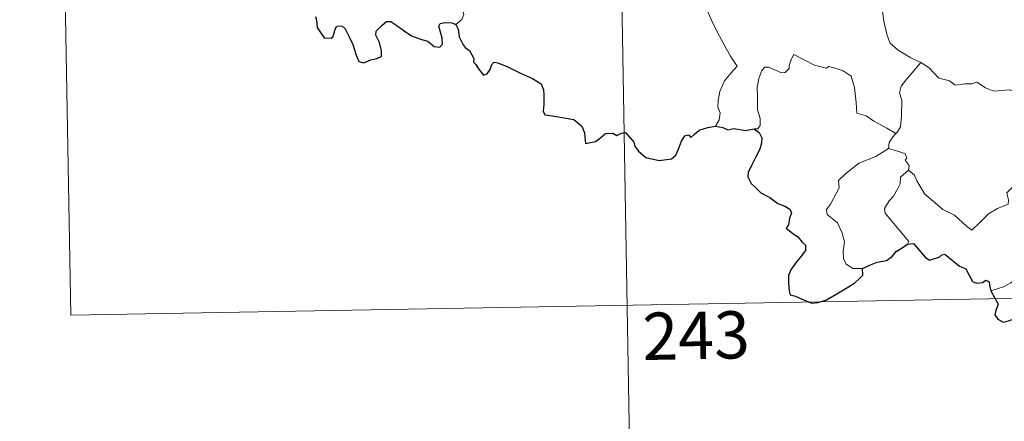
# Model space of a CAD drawing. Units: metres. Extents: x 620480 to 624987, y 720040 to 723088.
# Drawn here: x 620755 to 620911, y 721960 to 722024 of the extents above; entities that cross this region are included whole.
import ezdxf
from ezdxf.enums import TextEntityAlignment as Align

# ---------------------------------------------------------------- set-up
doc = ezdxf.new("R2010")
doc.units = ezdxf.units.M
doc.header["$MEASUREMENT"] = 0
doc.layers.add('Carátula', color=7, linetype='Continuous', lineweight=5)
doc.styles.add('Style-arial', font='arial.shx', dxfattribs={"bigfont": 'arialbig.shx'})

msp = doc.modelspace()

# ---------------------------------------------------------------- linework, layer by layer
at = {"layer": 'Carátula', "color": 7, "linetype": 'Continuous', "lineweight": 5}
for p, q in [((620848.73, 722098.8), (620854.08, 721797.68)), ((620760.46, 722097.23), (620762.6, 721976.79)), ((620762.6, 721976.79), (621203.93, 721984.63))]:
    msp.add_line(p, q, dxfattribs=at)
at = {"layer": 'Carátula', "color": 7, "linetype": 'Continuous', "lineweight": 5, "flags": 128}
for points in [[(620890.25, 722034.64), (620889.39, 722032.31), (620889.88, 722030.94), (620890.35, 722028.86), (620891.25, 722025.8), (620891.59, 722023.47), (620892.13, 722021.18), (620892.59, 722019.96), (620893.87, 722018.87), (620895.85, 722017.64), (620897.43, 722016.91), (620897.47, 722016.89)], [(620857.19, 722030.9), (620857.37, 722029.94), (620858.01, 722028.93), (620859.02, 722028.29), (620859.93, 722027.78), (620861.6, 722028.15), (620862.46, 722027.07), (620863.54, 722025.13), (620864.58, 722022.95), (620865.51, 722021.08), (620866.58, 722019.12), (620867.27, 722017.89), (620868.33, 722016.29), (620867.39, 722015.25), (620866.31, 722013.98), (620865.58, 722012.3), (620865.29, 722010.84), (620865.27, 722009.78), (620865.63, 722008.88), (620865.46, 722007.78), (620864.88, 722006.79)], [(620823.67, 722022.94), (620824.63, 722023.74), (620824.96, 722024.52), (620824.81, 722025.1)], [(620893.49, 722005.6), (620892.05, 722006.49), (620890.01, 722007.56), (620888.78, 722008.43), (620887.31, 722008.85), (620887.2, 722010.57), (620886.92, 722012.9), (620886.4, 722014.71), (620885.13, 722015.57), (620883.88, 722016.01), (620882.88, 722016.25), (620882.46, 722016.02), (620880.59, 722016.45), (620878.86, 722017.38), (620877.3, 722018.15), (620876.88, 722017.38), (620876.55, 722016.4), (620876.58, 722015.92), (620875.95, 722015.31), (620875.35, 722015.26), (620873.28, 722016.14), (620872.68, 722016.15), (620872.21, 722015.64), (620871.73, 722014.35), (620871.51, 722012.91), (620871.52, 722011.47), (620871.56, 722009.37), (620871.96, 722007.99), (620871.96, 722006.89), (620871.57, 722006.39), (620871.01, 722006.34)], [(620897.47, 722016.89), (620896.02, 722015.22), (620895.06, 722014.07), (620894.33, 722013.15), (620894.05, 722012.07), (620894.45, 722010.93), (620894.38, 722008.41), (620894.21, 722006.69), (620893.76, 722005.9), (620893.49, 722005.6)], [(620897.47, 722016.89), (620898.76, 722016.05), (620900.29, 722014.4), (620902, 722013.97), (620902.87, 722013.3), (620904.43, 722013.53), (620905.55, 722013.53), (620906.35, 722013.75), (620907.7, 722012.87), (620909.01, 722012.33), (620911.59, 722012.58), (620912.67, 722012.18), (620914.57, 722012.39), (620915.92, 722012.8), (620917.22, 722012.92), (620919.29, 722009.96)], [(620895.51, 721999.83), (620896.47, 721998.99), (620896.8, 721998.13), (620898.06, 721995.98), (620899.7, 721994.61), (620900.96, 721993.55), (620902.78, 721992.66), (620904.69, 721990.91), (620905.56, 721990.27), (620906.84, 721991.57), (620908.16, 721992.88), (620909.62, 721993.74), (620911.29, 721994.41), (620911.38, 721995.05), (620911.1, 721996.19), (620912.73, 721997.88), (620914.29, 721999.99), (620915.93, 722001.35), (620916.55, 722002.11), (620916.82, 722003.97), (620917.8, 722004.99), (620918.43, 722006.68), (620918.83, 722008.03), (620919.29, 722009.96)], [(620893.49, 722005.6), (620893.02, 722005.09), (620892.43, 722004.2), (620892.33, 722003.24)], [(620888.19, 721984.2), (620886.65, 721984.19), (620885.61, 721984.89), (620885.18, 721985.77), (620885.14, 721986.93), (620885.33, 721988.41), (620884.94, 721989.94), (620884.22, 721991.43), (620883.39, 721992.12), (620882.61, 721992.76), (620882.5, 721993.56), (620883.14, 721994.41), (620884.48, 721997.02), (620884.4, 721998.19), (620885.46, 721999.15), (620887.59, 722000.89), (620890.29, 722001.98), (620892.33, 722003.24)], [(620892.33, 722003.24), (620893.94, 722002.78), (620894.98, 722002.4), (620895.24, 722001.71), (620894.98, 722001.38), (620895.62, 722000.55), (620895.51, 721999.83)], [(620895.32, 721988.05), (620895.55, 721988.47), (620891.77, 721992.96), (620891.7, 721993.74), (620892.44, 721994.96), (620893.14, 721995.67), (620893.78, 721996.92), (620894.15, 721997.63), (620894.25, 721998.69), (620895.51, 721999.83)], [(620927.83, 721989.08), (620927.29, 721988.77), (620926.75, 721987.94), (620926.21, 721987.6), (620925.32, 721986.1), (620924.43, 721985.28), (620923.73, 721984.41), (620922.84, 721983.93), (620921.67, 721983.45), (620920.57, 721983.41), (620920.03, 721984.18), (620919.64, 721984.78), (620919.09, 721984.19), (620918.5, 721983.9), (620917.44, 721983.72), (620916.42, 721983.72), (620915.01, 721983.42), (620913.99, 721983.14), (620912.66, 721982.65), (620911.73, 721981.92), (620910.56, 721981.28), (620908.53, 721980.64)]]:
    msp.add_lwpolyline(points, dxfattribs=at)
at = {"layer": 'Carátula', "color": 7, "linetype": 'Continuous', "lineweight": 25, "flags": 128}
for points in [[(620801.44, 722024.2), (620801.61, 722023.59), (620801.69, 722022.45), (620802.21, 722021.68), (620802.82, 722020.83), (620803.92, 722020.77), (620804.24, 722021.01), (620804.54, 722022.2), (620804.81, 722022.66), (620805.61, 722022.7), (620806.16, 722022.25), (620806.78, 722020.96), (620807.36, 722019.75), (620807.87, 722018.08), (620808.29, 722017.05), (620809.08, 722016.82), (620810.23, 722017.3), (620811.14, 722017.54), (620811.88, 722017.85), (620811.88, 722018.73), (620811.6, 722020.08), (620811, 722021.21), (620811.05, 722021.89), (620812.03, 722022.81), (620812.72, 722023.38), (620813.38, 722023.38), (620814.33, 722022.79), (620815.34, 722022.05), (620816.68, 722021.11), (620818.27, 722020.54), (620819.26, 722020.28), (620820.27, 722019.44), (620821.13, 722019.35), (620821.56, 722019.8), (620821.51, 722020.76), (620821.01, 722022.65), (620821.21, 722023.06), (620821.94, 722023.25), (620823.04, 722023.19), (620823.67, 722022.94)], [(620823.67, 722022.94), (620824.04, 722022.17), (620824.2, 722020.95), (620824.85, 722019.7), (620825.17, 722019.27), (620825.88, 722018.8), (620826.54, 722017.55), (620826.52, 722016.93), (620826.86, 722016.55), (620827.31, 722015.9), (620828.07, 722014.9), (620828.65, 722015.11), (620829.16, 722015.78), (620829.42, 722016.6), (620829.78, 722016.95), (620830.34, 722016.84), (620832.05, 722016.17), (620833.93, 722015.18), (620835.86, 722014.35), (620837.22, 722013.52), (620837.58, 722012.54), (620837.63, 722011.79), (620837.64, 722010.21), (620837.52, 722009.18), (620837.79, 722008.59), (620839.01, 722008.43), (620840.85, 722008.12), (620842.4, 722007.85), (620843.7, 722006.79), (620844.1, 722005.72), (620844.13, 722005.12), (620844.27, 722004.02), (620845.84, 722004.37), (620846.71, 722004.97), (620847.42, 722005.62), (620848.58, 722005.66), (620849.23, 722005.33), (620849.98, 722005.66), (620850.6, 722005.79), (620851.95, 722004.26), (620852.1, 722003.62), (620852.59, 722002.87), (620853.81, 722001.83), (620855.92, 722001.35), (620857.89, 722001.6), (620858.58, 722002.18), (620859.01, 722003.16), (620859.5, 722004.39), (620859.99, 722005.28), (620860.59, 722005.39), (620860.99, 722005), (620861.48, 722005.49), (620862.29, 722006.14), (620863.67, 722006.59), (620864.88, 722006.79)], [(620864.88, 722006.79), (620866.03, 722006.59), (620866.85, 722006.2), (620867.79, 722006.4), (620869.62, 722006.09), (620871.01, 722006.34)], [(620871.01, 722006.34), (620871.8, 722005.79), (620872.22, 722004.94), (620872.19, 722004.08), (620871.89, 722003.13), (620871.25, 722001.8), (620870.63, 722000.63), (620870.05, 721999.44), (620869.99, 721998.76), (620870.56, 721997.69), (620871.2, 721997.06), (620872.09, 721996.22), (620873.48, 721995.46), (620874.76, 721994.54), (620875.87, 721994.1), (620876.66, 721993.6), (620876.93, 721993.04), (620876.62, 721992.21), (620876.44, 721991.15), (620876.09, 721990.59), (620877.11, 721989.82), (620877.96, 721989.22), (620878.65, 721988.37), (620879.14, 721987.92), (620879.14, 721987.04), (620878.45, 721986.15), (620877.59, 721985.03), (620876.85, 721984), (620876.44, 721983.11), (620876.45, 721981.85), (620876.59, 721980.67), (620876.72, 721980.03), (620877.58, 721979.79), (620878.75, 721979.27), (620880.16, 721978.72), (620881.18, 721978.79), (620882.49, 721979.24), (620884.1, 721980.19), (620885.46, 721980.95), (620886.91, 721981.86), (620887.72, 721982.61), (620888.23, 721983.14), (620888.19, 721984.2)], [(620888.19, 721984.2), (620889.44, 721984.78), (620890.51, 721985.18), (620892, 721985.49), (620892.89, 721986.12), (620893.52, 721986.89), (620894.51, 721987.49), (620895.32, 721988.05)], [(620895.32, 721988.05), (620896.3, 721988.14), (620898.14, 721985.98), (620898.81, 721985.51), (620900.46, 721986.06), (620900.79, 721986.36), (620901.25, 721986.45), (620903.6, 721984.59), (620904.57, 721984.15), (620905.65, 721982.11), (620906.29, 721981.86), (620907.21, 721981.98), (620907.78, 721982.37), (620908.31, 721982.1), (620908.32, 721981.54), (620908.53, 721980.64)], [(620908.53, 721980.64), (620909.73, 721978.52), (620909.33, 721977.53), (620909.2, 721976.85), (620909.65, 721976.18), (620910.5, 721975.67), (620911.38, 721975.87), (620912.47, 721976.33), (620913.73, 721976.25), (620915.03, 721976.35), (620916.07, 721976.47), (620916.75, 721975.45), (620917.3, 721974.81), (620917.89, 721974.19), (620917.94, 721973.59), (620918.95, 721971.92), (620919.8, 721971.24), (620920.38, 721971.35), (620920.61, 721971.89), (620920.67, 721972.93), (620921.02, 721973.6), (620921.76, 721973.77), (620922.42, 721973.49)]]:
    msp.add_lwpolyline(points, dxfattribs=at)
at = {"layer": 'Carátula', "color": 7, "linetype": 'Continuous', "lineweight": 5}
msp.add_3dface([(620533, 720039.58), (624987.29, 720118.72), (624934.53, 723088.25), (620480.24, 723009.11)], dxfattribs=at)

# ---------------------------------------------------------------- texts
at = {"layer": 'Carátula', "color": 7, "linetype": 'Continuous', "lineweight": 15, "style": 'Style-arial'}
msp.add_text('243', height=7.5, rotation=1.0179, dxfattribs=at).set_placement((620861.8, 721973.56), align=Align.MIDDLE_CENTER)

doc.saveas('drawing.dxf')
